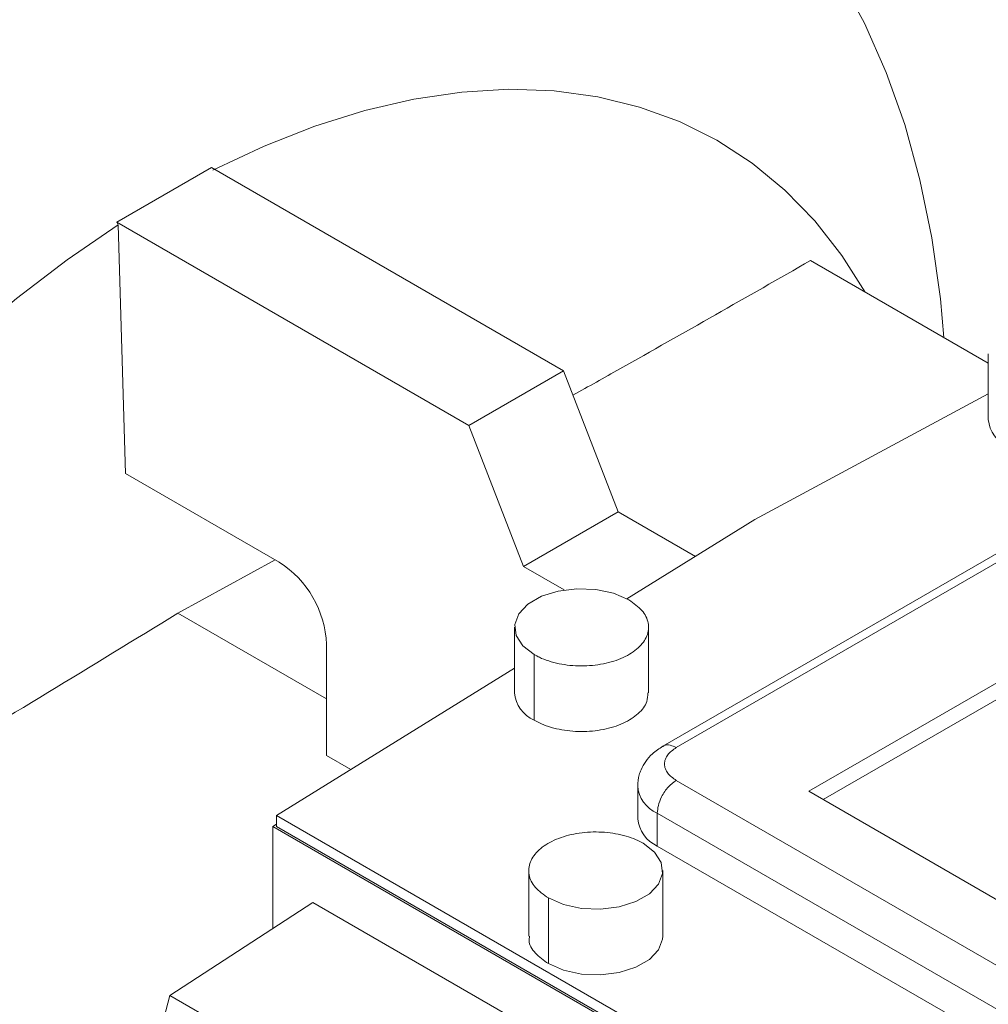
# Paper-space layout 'drum mount' of a CAD drawing. Units: inches. Extents: x 0 to 10.3, y -0.4 to 7.5.
# Drawn here: x 5.3 to 5.3, y 5.2 to 5.2 of the extents above; entities that cross this region are included whole.
import ezdxf

# ---------------------------------------------------------------- set-up
doc = ezdxf.new("R2010")
doc.units = ezdxf.units.IN
doc.header["$MEASUREMENT"] = 0

psp = doc.layouts.new('drum mount')

# ---------------------------------------------------------------- linework, layer by layer
at = {"lineweight": 15}
for p, q in [((5.272695320955144, 5.229407909131634), (5.278263090885747, 5.232622114296292)), ((5.272695320955144, 5.229407909131634), (5.278263090885747, 5.232622114296292)), ((5.298948122455677, 5.220680899746868), (5.278263090885748, 5.232622114296292)), ((5.272695320955144, 5.229407909131634), (5.272779603783628, 5.229261748024215)), ((5.272695320955144, 5.229407909131634), (5.293380352525071, 5.217466694582209)), ((5.313467966887802, 5.227160553646451), (5.323907821435928, 5.221133753899855)), ((5.323907821435928, 5.221678098027441), (5.323907821435928, 5.217820424900482)), ((5.323907821435928, 5.221678098027441), (5.323907821435928, 5.217820424900482)), ((5.293380352525071, 5.217466694582209), (5.298948122455677, 5.220680899746868)), ((5.298948122455677, 5.220680899746868), (5.302162675923904, 5.212395722318119)), ((5.310195085591621, 5.211938379247345), (5.323907821435928, 5.21932034948574)), ((5.296594905993298, 5.209181517153461), (5.293380352525071, 5.217466694582209)), ((5.338193032944524, 5.217898913559423), (5.304786413360707, 5.198613682571599)), ((5.338193032944524, 5.217898913559423), (5.304786413360707, 5.198613682571599)), ((5.305573749587188, 5.198535716353873), (5.338980369171145, 5.217820947341619)), ((5.273213029471258, 5.214642768140514), (5.282244812663873, 5.209428830685196)), ((5.313368627490042, 5.195964352222142), (5.343434585115636, 5.213321060111096)), ((5.296594905993298, 5.209181517153461), (5.302162675923904, 5.212395722318119)), ((5.302162675923904, 5.212395722318119), (5.306701410765329, 5.209775566465789)), ((5.314203928728555, 5.19548214308126), (5.343434585115637, 5.21235664182934)), ((5.302670567375126, 5.207280211277386), (5.310195085591626, 5.211938379247342)), ((5.276292604285885, 5.206434989788692), (5.282014256065507, 5.209561928176373)), ((5.276292604285885, 5.206434989788692), (5.282014256065507, 5.209561928176373)), ((5.298984509623216, 5.207802028341251), (5.296594905993298, 5.209181517153461)), ((5.285028697629175, 5.201391750449977), (5.276292604285885, 5.206434989788692)), ((5.296068971782578, 5.205607072204352), (5.296068971782578, 5.201749399077394)), ((5.296068971782578, 5.205607072204352), (5.296068971782578, 5.201749399077394)), ((5.303942987530855, 5.201749399077323), (5.303942987530809, 5.205607072204254)), ((5.303942987530855, 5.201749399077323), (5.303942987530809, 5.205607072204254)), ((5.285028697629175, 5.20460700049702), (5.285028697629175, 5.198065284523619)), ((5.29722209469129, 5.200142296495069), (5.29722209469129, 5.203999969622028)), ((5.282092521992849, 5.194541057868618), (5.296068971782578, 5.203193392659032)), ((5.28645515142469, 5.197241810275608), (5.285028697629174, 5.198065284523617)), ((5.372386988754752, 5.158036731279005), (5.30557374958753, 5.196607193254885)), ((5.303307072692362, 5.196285563762133), (5.303307072692362, 5.194356727198684)), ((5.303307072692362, 5.196285563762133), (5.303307072692362, 5.194356727198684)), ((5.371273434768306, 5.162536618509715), (5.313368627490042, 5.195964352222142)), ((5.374742401543458, 5.141055420877834), (5.282092521992849, 5.194541057868618)), ((5.28209252199285, 5.193898112347501), (5.282092521992849, 5.194541057868618)), ((5.371273434768635, 5.156107999203734), (5.30446019560141, 5.194678461179615)), ((5.304460195601409, 5.194678461179613), (5.304460195601409, 5.192749624616164)), ((5.281873631935783, 5.193895906681156), (5.28209252199285, 5.194031413915434)), ((5.374739523771525, 5.140285568452506), (5.281873631935783, 5.193895906681156)), ((5.281873631935783, 5.187911934373802), (5.281873631935783, 5.193895906681156)), ((5.374742401543459, 5.140412475356717), (5.28209252199285, 5.193898112347501)), ((5.371273434768633, 5.154179162640284), (5.304460195601409, 5.192749624616164)), ((5.296904137272583, 5.191303859221454), (5.296904137272584, 5.187446186094708)), ((5.296904137272583, 5.191303859221454), (5.296904137272584, 5.187446186094708)), ((5.304778153020614, 5.187446186094531), (5.304778153020614, 5.191303859221489)), ((5.304778153020614, 5.187446186094531), (5.304778153020614, 5.191303859221489)), ((5.298057260181293, 5.185839083512206), (5.298057260181293, 5.189696756639165)), ((5.275817560486434, 5.183972383379276), (5.28421635626671, 5.189435906150719)), ((5.310166168411119, 5.174455398468821), (5.28421635626671, 5.189435906150719)), ((5.275817560486434, 5.183972383379276), (5.274926179179211, 5.180645439198997)), ((5.280771454008033, 5.181112561522276), (5.275817560486434, 5.183972383379276))]:
    psp.add_line(p, q, dxfattribs=at)
at = {"lineweight": 15, "flags": 128}
for points in [[(5.31518272483246, 5.243784255380598), (5.316638568313826, 5.241101901499722), (5.317911246157252, 5.238220456403649), (5.318996293545972, 5.235150028796984), (5.31988990390961, 5.231901390374019), (5.320588942278421, 5.228485938029406), (5.321090956281409, 5.224915653875486), (5.321301830672925, 5.222638160345146)], [(5.31518272483246, 5.243784255380598), (5.316638568313826, 5.241101901499722), (5.317911246157252, 5.238220456403649), (5.318996293545972, 5.235150028796984), (5.31988990390961, 5.231901390374019), (5.320588942278421, 5.228485938029406), (5.321090956281409, 5.224915653875486), (5.321301830672925, 5.222638160345146)], [(5.278347373714225, 5.232475953188876), (5.281349647845941, 5.233884120324355), (5.284326986331379, 5.235051122650666), (5.287266558230698, 5.235971930932236), (5.290155695360418, 5.236642576914954), (5.292981946887389, 5.237060170427515), (5.295733132986074, 5.237222911836703), (5.298397397327908, 5.237130099802968), (5.300963258176546, 5.236782134302874), (5.303419657868792, 5.236180514905392), (5.305756010467965, 5.235327834309444), (5.307962247384348, 5.234227767170598), (5.310028860766119, 5.232885054265005), (5.311946944473743, 5.231305482058864), (5.313708232461295, 5.229495857771464), (5.315305134399247, 5.22746398003923), (5.316680932370049, 5.225305748154193)], [(5.278347373714225, 5.232475953188876), (5.281349647845941, 5.233884120324355), (5.284326986331379, 5.235051122650666), (5.287266558230698, 5.235971930932236), (5.290155695360418, 5.236642576914954), (5.292981946887389, 5.237060170427515), (5.295733132986074, 5.237222911836703), (5.298397397327908, 5.237130099802968), (5.300963258176546, 5.236782134302874), (5.303419657868792, 5.236180514905392), (5.305756010467965, 5.235327834309444), (5.307962247384348, 5.234227767170598), (5.310028860766119, 5.232885054265005), (5.311946944473743, 5.231305482058864), (5.313708232461295, 5.229495857771464), (5.315305134399247, 5.22746398003923), (5.316680932370049, 5.225305748154193)], [(5.229887250322999, 5.157167567775726), (5.230024869372798, 5.158579946880346), (5.230517624855375, 5.162299718422132), (5.231204506995915, 5.16608682053042), (5.232082555652841, 5.169924932561929), (5.233147986846086, 5.173797514044415), (5.234396209064262, 5.177687875958379), (5.235821843051951, 5.181579252658955), (5.237418744991768, 5.185454874128022), (5.239180032981364, 5.189298038245157), (5.241098116691202, 5.19309218276598), (5.243164730075343, 5.196820956697703), (5.245370966994249, 5.200468290764277), (5.247707319596082, 5.204018466657482), (5.250163719291114, 5.207456184775495), (5.252729580142653, 5.210766630157035), (5.25539384448749, 5.213935536326946), (5.258145030589269, 5.216949246778035), (5.260971282119409, 5.219794773824255), (5.26386041925236, 5.222459854571571), (5.266799991154958, 5.224933003765315), (5.26977732964371, 5.227203563286266), (5.272779603783628, 5.229261748024215)], [(5.229887250322999, 5.157167567775726), (5.230024869372798, 5.158579946880346), (5.230517624855375, 5.162299718422132), (5.231204506995915, 5.16608682053042), (5.232082555652841, 5.169924932561929), (5.233147986846086, 5.173797514044415), (5.234396209064262, 5.177687875958379), (5.235821843051951, 5.181579252658955), (5.237418744991768, 5.185454874128022), (5.239180032981364, 5.189298038245157), (5.241098116691202, 5.19309218276598), (5.243164730075343, 5.196820956697703), (5.245370966994249, 5.200468290764277), (5.247707319596082, 5.204018466657482), (5.250163719291114, 5.207456184775495), (5.252729580142653, 5.210766630157035), (5.25539384448749, 5.213935536326946), (5.258145030589269, 5.216949246778035), (5.260971282119409, 5.219794773824255), (5.26386041925236, 5.222459854571571), (5.266799991154958, 5.224933003765315), (5.26977732964371, 5.227203563286266), (5.272779603783628, 5.229261748024215)], [(5.273213029471258, 5.214642768140514), (5.272996402158999, 5.221952212113708), (5.272779603785405, 5.229261747964252)], [(5.273213029471258, 5.214642768140514), (5.272996402158999, 5.221952212113708), (5.272779603785405, 5.229261747964252)], [(5.29722209469129, 5.203999969622028), (5.296550550563809, 5.20451784168836), (5.296158944751197, 5.205123956733193), (5.296079002827421, 5.205769210920302), (5.296317201211712, 5.206401329592921), (5.2968542424876, 5.206969102255548), (5.297646618764814, 5.207426531343733), (5.298630136429821, 5.207736558673185), (5.299725116730606, 5.207874067673476), (5.300842850875298, 5.2078279181832), (5.301892786690914, 5.207601848959596), (5.302789864621895, 5.207214174786685)], [(5.29722209469129, 5.203999969622028), (5.296550550563809, 5.20451784168836), (5.296158944751197, 5.205123956733193), (5.296079002827421, 5.205769210920302), (5.296317201211712, 5.206401329592921), (5.2968542424876, 5.206969102255548), (5.297646618764814, 5.207426531343733), (5.298630136429821, 5.207736558673185), (5.299725116730606, 5.207874067673476), (5.300842850875298, 5.2078279181832), (5.301892786690914, 5.207601848959596), (5.302789864621895, 5.207214174786685)], [(5.303625030111897, 5.192910961803821), (5.304296574239381, 5.192393089737489), (5.304688180051997, 5.191786974692654), (5.304768121975775, 5.191141720505543), (5.304529923591484, 5.190509601832924), (5.303992882315597, 5.189941829170293), (5.303200506038381, 5.189484400082107), (5.302216988373372, 5.189174372752655), (5.301122008072586, 5.189036863752363), (5.300004273927891, 5.189083013242637), (5.298954338112272, 5.18930908246624), (5.298057260181293, 5.189696756639165)], [(5.303625030111897, 5.192910961803821), (5.304296574239381, 5.192393089737489), (5.304688180051997, 5.191786974692654), (5.304768121975775, 5.191141720505543), (5.304529923591484, 5.190509601832924), (5.303992882315597, 5.189941829170293), (5.303200506038381, 5.189484400082107), (5.302216988373372, 5.189174372752655), (5.301122008072586, 5.189036863752363), (5.300004273927891, 5.189083013242637), (5.298954338112272, 5.18930908246624), (5.298057260181293, 5.189696756639165)], [(5.304778153020614, 5.187446186094531), (5.304768121975775, 5.187284047378585), (5.304529923591484, 5.186651928705965), (5.303992882315597, 5.186084156043335), (5.303200506038381, 5.185626726955149), (5.302216988373372, 5.185316699625695), (5.301122008072586, 5.185179190625403), (5.300004273927891, 5.185225340115679), (5.298954338112272, 5.18545140933928), (5.298057260181293, 5.185839083512206)], [(5.304778153020614, 5.187446186094531), (5.304768121975775, 5.187284047378585), (5.304529923591484, 5.186651928705965), (5.303992882315597, 5.186084156043335), (5.303200506038381, 5.185626726955149), (5.302216988373372, 5.185316699625695), (5.301122008072586, 5.185179190625403), (5.300004273927891, 5.185225340115679), (5.298954338112272, 5.18545140933928), (5.298057260181293, 5.185839083512206)]]:
    psp.add_lwpolyline(points, dxfattribs=at)
at = {"lineweight": 15}
for centre, radius, start, end in [((5.325860748931582, 5.218004439201242), 0.001961577698223557, 185.3827937241245, 245.9373472335483), ((5.27898453974976, 5.204331957771574), 0.006050412628252787, 2.605478485744706, 57.39452165989977), ((5.298007268116661, 5.201922915275685), 0.001946047417149082, 185.1154797671225, 246.2046611905201), ((5.30518836387795, 5.196417699346672), 0.001885518082840048, 183.842945083548, 247.282361609702), ((5.305277376088231, 5.19455320899764), 0.001980075899844253, 185.6947992584294, 245.6253417129102)]:
    psp.add_arc(centre, radius, start, end, dxfattribs=at)
for points, knots in [([(5.299504481757587, 5.219246941476759), (5.300420332367813, 5.219760422585314), (5.305100268744886, 5.222384277275189), (5.30973790401679, 5.225031436313364), (5.313467966887798, 5.227160553646453)], [0, 0, 0, 0, 0.1956972352683397, 1, 1, 1, 1]), ([(5.299504481757587, 5.219246941476759), (5.300420332367813, 5.219760422585314), (5.305100268744886, 5.222384277275189), (5.30973790401679, 5.225031436313364), (5.313467966887798, 5.227160553646453)], [0, 0, 0, 0, 0.1956972352683397, 1, 1, 1, 1]), ([(5.302789864621895, 5.207214174786685), (5.303072127505238, 5.207015690295396), (5.303636653271929, 5.206618721312813), (5.303990013214546, 5.205860663166988), (5.303916732878343, 5.205087021575146), (5.303396525449394, 5.204368532610481), (5.302495607751391, 5.203790589123591), (5.301313830507541, 5.203417281325635), (5.299983746407609, 5.203290582300296), (5.298659768176483, 5.203426303089182), (5.297745411353551, 5.203716899282905), (5.297322905930033, 5.203945439213202), (5.29722209469129, 5.203999969622028)], [0, 0, 0, 0, 0.1073724500501754, 0.2147449001025027, 0.3221173501535137, 0.4294898002050681, 0.5368622502562983, 0.6442347003072438, 0.7516071503573007, 0.8589796004084213, 0.9663520504601928, 1, 1, 1, 1]), ([(5.302789864621895, 5.207214174786685), (5.303072127505238, 5.207015690295396), (5.303636653271929, 5.206618721312813), (5.303990013214546, 5.205860663166988), (5.303916732878343, 5.205087021575146), (5.303396525449394, 5.204368532610481), (5.302495607751391, 5.203790589123591), (5.301313830507541, 5.203417281325635), (5.299983746407609, 5.203290582300296), (5.298659768176483, 5.203426303089182), (5.297745411353551, 5.203716899282905), (5.297322905930033, 5.203945439213202), (5.29722209469129, 5.203999969622028)], [0, 0, 0, 0, 0.1073724500501754, 0.2147449001025027, 0.3221173501535137, 0.4294898002050681, 0.5368622502562983, 0.6442347003072438, 0.7516071503573007, 0.8589796004084213, 0.9663520504601928, 1, 1, 1, 1]), ([(5.237746295831596, 5.183447363407134), (5.240310644253739, 5.184947145955071), (5.248079063567586, 5.189490576797528), (5.261018706830962, 5.19709942716841), (5.271201046253368, 5.20332297735129), (5.276292604285885, 5.206434989788693)], [0, 0, 0, 0, 0.1976637832144785, 0.5988012931129626, 1, 1, 1, 1]), ([(5.237746295831596, 5.183447363407134), (5.240310644253739, 5.184947145955071), (5.248079063567586, 5.189490576797528), (5.261018706830962, 5.19709942716841), (5.271201046253368, 5.20332297735129), (5.276292604285885, 5.206434989788693)], [0, 0, 0, 0, 0.1976637832144785, 0.5988012931129626, 1, 1, 1, 1]), ([(5.303893816152883, 5.201751048011833), (5.303893737425002, 5.201578657966568), (5.303893541666603, 5.201150006786196), (5.303386089085799, 5.200511157228193), (5.302498404198905, 5.199932836215257), (5.301313081081066, 5.19955962957947), (5.299983947665959, 5.199432903431523), (5.298659712569515, 5.199568631548668), (5.297745414950837, 5.19985922605332), (5.297322906623006, 5.200087766066474), (5.29722209469129, 5.200142296495069)], [0, 0, 0, 0, 0.09629314261647874, 0.2394347607521168, 0.3825763788891499, 0.5257179970237638, 0.6688596151590919, 0.8120012332959538, 0.9551428514340777, 0.9999999999999999, 0.9999999999999999, 0.9999999999999999, 0.9999999999999999]), ([(5.303893816152883, 5.201751048011833), (5.303893737425002, 5.201578657966568), (5.303893541666603, 5.201150006786196), (5.303386089085799, 5.200511157228193), (5.302498404198905, 5.199932836215257), (5.301313081081066, 5.19955962957947), (5.299983947665959, 5.199432903431523), (5.298659712569515, 5.199568631548668), (5.297745414950837, 5.19985922605332), (5.297322906623006, 5.200087766066474), (5.29722209469129, 5.200142296495069)], [0, 0, 0, 0, 0.09629314261647874, 0.2394347607521168, 0.3825763788891499, 0.5257179970237638, 0.6688596151590919, 0.8120012332959538, 0.9551428514340777, 0.9999999999999999, 0.9999999999999999, 0.9999999999999999, 0.9999999999999999]), ([(5.30478641208841, 5.198613681837121), (5.304573489841719, 5.198473698714554), (5.3041892422072, 5.198221079814675), (5.303767509406386, 5.197738929846144), (5.303524257613618, 5.19730995725733), (5.303348441492076, 5.196825037732173), (5.303323725608411, 5.196502727778369), (5.303307072692512, 5.196285563762407)], [0, 0, 0, 0, 0.2596170873489841, 0.4685149308965153, 0.6640180485162579, 0.7736241496326928, 1, 1, 1, 1]), ([(5.30478641208841, 5.198613681837121), (5.304573489841719, 5.198473698714554), (5.3041892422072, 5.198221079814675), (5.303767509406386, 5.197738929846144), (5.303524257613618, 5.19730995725733), (5.303348441492076, 5.196825037732173), (5.303323725608411, 5.196502727778369), (5.303307072692512, 5.196285563762407)], [0, 0, 0, 0, 0.2596170873489841, 0.4685149308965153, 0.6640180485162579, 0.7736241496326928, 1, 1, 1, 1]), ([(5.304801941667953, 5.198590505734165), (5.304823035080728, 5.198612730641003), (5.304920561358147, 5.198715488428609), (5.305202767534061, 5.198702222728508), (5.305453342212443, 5.198589758308947), (5.305573749587198, 5.198535716353871)], [0, 0, 0, 0, 0.1253857016520585, 0.579726043085662, 1, 1, 1, 1]), ([(5.304801941667953, 5.198590505734165), (5.304823035080728, 5.198612730641003), (5.304920561358147, 5.198715488428609), (5.305202767534061, 5.198702222728508), (5.305453342212443, 5.198589758308947), (5.305573749587198, 5.198535716353871)], [0, 0, 0, 0, 0.1253857016520585, 0.579726043085662, 1, 1, 1, 1]), ([(5.30557374958753, 5.196607193254884), (5.305385940360522, 5.196741374406194), (5.305097030135239, 5.196947787622793), (5.304916436480008, 5.197292524318195), (5.304864414091982, 5.197571454804284), (5.30491643648001, 5.197850385290372), (5.305097030135259, 5.198195121985769), (5.305385940360525, 5.198401535202368), (5.305573749587523, 5.198535716353679)], [0, 0, 0, 0, 0.2394568443964196, 0.3683606602426863, 0.5000000000012047, 0.6316393397639078, 0.7605431556042164, 1, 1, 1, 1]), ([(5.30557374958753, 5.196607193254884), (5.305385940360522, 5.196741374406194), (5.305097030135239, 5.196947787622793), (5.304916436480008, 5.197292524318195), (5.304864414091982, 5.197571454804284), (5.30491643648001, 5.197850385290372), (5.305097030135259, 5.198195121985769), (5.305385940360525, 5.198401535202368), (5.305573749587523, 5.198535716353679)], [0, 0, 0, 0, 0.2394568443964196, 0.3683606602426863, 0.5000000000012047, 0.6316393397639078, 0.7605431556042164, 1, 1, 1, 1]), ([(5.305573749587531, 5.196607193254885), (5.305415952740126, 5.196493429711968), (5.305087568416782, 5.196256681230127), (5.304714057611397, 5.195693226324451), (5.30449666151171, 5.195135147410177), (5.304472031118762, 5.194826685034777), (5.304460195601409, 5.194678461179613)], [0, 0, 0, 0, 0.2702613318138369, 0.5624293896438488, 0.7897364218605518, 1, 1, 1, 1]), ([(5.305573749587531, 5.196607193254885), (5.305415952740126, 5.196493429711968), (5.305087568416782, 5.196256681230127), (5.304714057611397, 5.195693226324451), (5.30449666151171, 5.195135147410177), (5.304472031118762, 5.194826685034777), (5.304460195601409, 5.194678461179613)], [0, 0, 0, 0, 0.2702613318138369, 0.5624293896438488, 0.7897364218605518, 1, 1, 1, 1]), ([(5.298057260181298, 5.189696756639162), (5.29777499729792, 5.189895241130433), (5.297210471531161, 5.190292210112974), (5.296857111588588, 5.191050268258805), (5.296930391924763, 5.191823909850637), (5.29745059935372, 5.192542398815303), (5.298351517051704, 5.193120342302205), (5.299533294295564, 5.19349365010016), (5.300863378395508, 5.193620349125504), (5.302187356626614, 5.193484628336591), (5.303101713449635, 5.193194032142953), (5.303524218873158, 5.192965492212645), (5.3036250301119, 5.192910961803817)], [0, 0, 0, 0, 0.1073724500481866, 0.2147449000980371, 0.3221173501501857, 0.4294898002011708, 0.5368622502526476, 0.6442347003047634, 0.7516071503549742, 0.8589796004062211, 0.9663520504601676, 1, 1, 1, 1]), ([(5.298057260181298, 5.189696756639162), (5.29777499729792, 5.189895241130433), (5.297210471531161, 5.190292210112974), (5.296857111588588, 5.191050268258805), (5.296930391924763, 5.191823909850637), (5.29745059935372, 5.192542398815303), (5.298351517051704, 5.193120342302205), (5.299533294295564, 5.19349365010016), (5.300863378395508, 5.193620349125504), (5.302187356626614, 5.193484628336591), (5.303101713449635, 5.193194032142953), (5.303524218873158, 5.192965492212645), (5.3036250301119, 5.192910961803817)], [0, 0, 0, 0, 0.1073724500481866, 0.2147449000980371, 0.3221173501501857, 0.4294898002011708, 0.5368622502526476, 0.6442347003047634, 0.7516071503549742, 0.8589796004062211, 0.9663520504601676, 1, 1, 1, 1]), ([(5.298057260181298, 5.185839083512204), (5.297780894271126, 5.186037370542675), (5.297228162450777, 5.186433944603621), (5.296885419284618, 5.187024315449556), (5.296939879615872, 5.187361414100347), (5.296953308650229, 5.187444537159998)], [0, 0, 0, 0, 0.4296847555164963, 0.8593695110442314, 1, 1, 1, 1]), ([(5.298057260181298, 5.185839083512204), (5.297780894271126, 5.186037370542675), (5.297228162450777, 5.186433944603621), (5.296885419284618, 5.187024315449556), (5.296939879615872, 5.187361414100347), (5.296953308650229, 5.187444537159998)], [0, 0, 0, 0, 0.4296847555164963, 0.8593695110442314, 1, 1, 1, 1])]:
    psp.add_open_spline(points, degree=3, knots=knots, dxfattribs=at)

doc.saveas('drawing.dxf')
